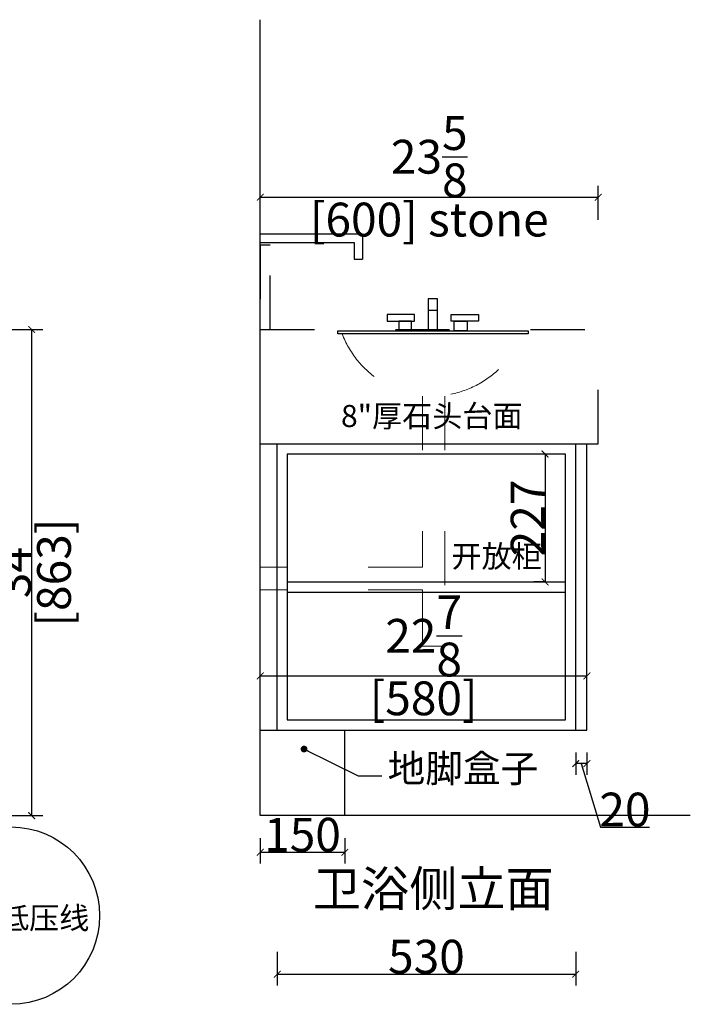
# Model space of a CAD drawing. Units: inches. Extents: x 194610 to 204858, y -65563 to -60144.
# Drawn here: x 198825 to 200016, y -61962 to -60214 of the extents above; entities that cross this region are included whole.
import ezdxf

# ---------------------------------------------------------------- set-up
doc = ezdxf.new("R2010")
doc.units = ezdxf.units.IN
doc.header["$LTSCALE"] = 8
doc.header["$MEASUREMENT"] = 0
doc.linetypes.add('ACAD_ISO03W100', pattern=[30, 12, -18])
for name, color, linetype in [('0-wall', 7, 'Continuous'), ('242', 242, 'Continuous'), ('243', 243, 'Continuous'), ('CABINETS', 3, 'Continuous'), ('cabinets box', 6, 'Continuous'), ('DET-LIGHTER', 11, 'Continuous'), ('DIMS', 151, 'Continuous'), ('FIXT', 9, 'Continuous'), ('MW-MEDIUM', 3, 'Continuous'), ('NOTES', 2, 'Continuous')]:
    doc.layers.add(name, color=color, linetype=linetype)
doc.layers.add('243 blue', color=243, linetype='Continuous', lineweight=5)
doc.styles.add('DS01', font='calibril.ttf')
doc.styles.add('TIMES', font='times.ttf')
doc.dimstyles.new('DS02', dxfattribs={"dimscale": 0, "dimtxt": 60, "dimasz": 12, "dimexe": 20, "dimexo": 40, "dimgap": 0.5, "dimtad": 1, "dimdec": 0, "dimzin": 0, "dimdsep": 46, "dimtxsty": 'DS01', "dimblk": 'ARCHTICK', "dimcen": 0, "dimdle": 0.6, "dimclrd": 44, "dimclre": 44, "dimadec": 0, "dimazin": 0, "dimtfac": 1, "dimtdec": 0, "dimtmove": 1, "dimatfit": 2, "dimldrblk": 'DOT', "dimfxl": 40, "dimfxlon": 1, "dimtolj": 1, "dimtzin": 0, "dimlwe": 30, "dimarcsym": 0})
doc.dimstyles.new('DS02-1', dxfattribs={"dimscale": 0, "dimtxt": 60, "dimasz": 12, "dimexe": 20, "dimexo": 40, "dimgap": 0.5, "dimtad": 1, "dimdec": 3, "dimlfac": 0.03937, "dimzin": 0, "dimdsep": 46, "dimlunit": 5, "dimtxsty": 'DS01', "dimblk": 'ARCHTICK', "dimcen": 0, "dimdle": 0.6, "dimclrd": 44, "dimclre": 44, "dimadec": 0, "dimazin": 2, "dimtfac": 1, "dimtdec": 3, "dimtmove": 1, "dimatfit": 2, "dimldrblk": 'DOT', "dimfxl": 40, "dimfxlon": 1, "dimtolj": 1, "dimtzin": 0, "dimlwe": 30, "dimarcsym": 0})

# ---------------------------------------------------------------- blocks, each defined once
blk = doc.blocks.new('_ArchTick')
at = {"color": 0, "linetype": 'ByBlock', "const_width": 0.15}
blk.add_lwpolyline([(-0.5, -0.5), (0.5, 0.5)], dxfattribs=at)
blk = doc.blocks.new('*D10')
at = {"layer": 'Defpoints', "color": 0, "transparency": 16777216}
for p in [(198465.3, -60763.9), (198465.3, -61626.9), (198846.3, -61626.9)]:
    blk.add_point(p, dxfattribs=at)
at = {"layer": 'DIMS', "color": 44, "lineweight": 30, "transparency": 16777216}
for p, q in [((198806.3, -60763.9), (198866.3, -60763.9)), ((198806.3, -61626.9), (198866.3, -61626.9))]:
    blk.add_line(p, q, dxfattribs=at)
at = {"layer": 'DIMS', "color": 44, "lineweight": -2, "transparency": 16777216}
blk.add_line((198846.3, -60763.3), (198846.3, -61627.5), dxfattribs=at)
at = {"layer": 'DIMS', "color": 44, "lineweight": -2, "transparency": 16777216, "xscale": 12, "yscale": 12, "zscale": 12}
for p, rotation in [((198846.3, -60763.9), 90), ((198846.3, -61626.9), 270)]:
    blk.add_blockref('_ArchTick', p, dxfattribs=dict(at, rotation=rotation))
at = {"layer": 'DIMS', "color": 0, "transparency": 16777216, "char_height": 60, "attachment_point": 5, "rotation": 90, "style": 'DS01'}
for s, insert in [('\\A1;[863]', (198886, -61195.4)), ('\\A1;34', (198815.1, -61195.4))]:
    blk.add_mtext(s, dxfattribs=dict(at, insert=insert))
blk = doc.blocks.new('_Dot')
at = {"color": 0, "linetype": 'ByBlock', "lineweight": -2}
blk.add_line((-0.5, 0), (-1, 0), dxfattribs=at)
at = {"color": 0, "linetype": 'ByBlock', "const_width": 0.5}
blk.add_lwpolyline([(-0.25, 0, 1), (0.25, 0, 1)], format="xyb", close=True, dxfattribs=at)
blk = doc.blocks.new('A$C2EAD1BAF')
at = {"layer": 'FIXT'}
for points in [[(-0.459, 3.51), (0.459, 3.51), (0.459, 0.305), (-0.459, 0.305)], [(-0.459, 3.51), (0.459, 3.51), (0.459, 2.355), (-0.459, 2.355)], [(-1.821, 1.94), (-4.561, 1.94), (-4.561, 1.28), (-1.821, 1.28)], [(-2.126, 1.28), (-3.416, 1.28), (-3.416, 0.305), (-2.126, 0.305)], [(1.821, 1.94), (4.561, 1.94), (4.561, 1.28), (1.821, 1.28)], [(2.126, 1.28), (3.416, 1.28), (3.416, 0.305), (2.126, 0.305)]]:
    blk.add_lwpolyline(points, close=True, dxfattribs=at)
blk.add_lwpolyline([(0.103, 0.305), (-9.5, 0.305), (-9.5, 0), (9.5, 0), (9.5, 0.305), (0.103, 0.305)], dxfattribs=at)
blk = doc.blocks.new('*D64')
at = {"layer": 'cabinets box', "color": 44, "lineweight": 30, "transparency": 16777216}
for p, q in [((199252.3, -61666.9), (199252.3, -61712)), ((199402.3, -61666.9), (199402.3, -61712))]:
    blk.add_line(p, q, dxfattribs=at)
at = {"layer": 'cabinets box', "color": 44, "lineweight": -2, "transparency": 16777216}
blk.add_line((199251.7, -61692), (199402.9, -61692), dxfattribs=at)
at = {"layer": 'Defpoints', "color": 0, "transparency": 16777216}
for p in [(199252.3, -61626.9), (199402.3, -61626.9), (199402.3, -61692)]:
    blk.add_point(p, dxfattribs=at)
at = {"layer": 'cabinets box', "color": 44, "lineweight": -2, "transparency": 16777216, "xscale": 12, "yscale": 12, "zscale": 12, "rotation": 180}
blk.add_blockref('_ArchTick', (199252.3, -61692), dxfattribs=at)
at = {"layer": 'cabinets box', "color": 44, "lineweight": -2, "transparency": 16777216, "xscale": 12, "yscale": 12, "zscale": 12}
blk.add_blockref('_ArchTick', (199402.3, -61692), dxfattribs=at)
at = {"layer": 'cabinets box', "color": 0, "transparency": 16777216, "insert": (199327.3, -61660.8), "char_height": 60, "attachment_point": 5, "style": 'DS01'}
blk.add_mtext('\\A1;150', dxfattribs=at)
blk = doc.blocks.new('*D65')
at = {"layer": 'Defpoints', "color": 0, "transparency": 16777216}
for p in [(199852.3, -60528.9), (199252.3, -60763.9), (199852.3, -60763.9)]:
    blk.add_point(p, dxfattribs=at)
at = {"layer": 'DIMS', "color": 44, "lineweight": 30, "transparency": 16777216}
for p, q in [((199252.3, -60568.9), (199252.3, -60508.9)), ((199852.3, -60568.9), (199852.3, -60508.9))]:
    blk.add_line(p, q, dxfattribs=at)
at = {"layer": 'DIMS', "color": 44, "lineweight": -2, "transparency": 16777216}
blk.add_line((199251.7, -60528.9), (199852.9, -60528.9), dxfattribs=at)
at = {"layer": 'DIMS', "color": 44, "lineweight": -2, "transparency": 16777216, "xscale": 12, "yscale": 12, "zscale": 12, "rotation": 180}
blk.add_blockref('_ArchTick', (199252.3, -60528.9), dxfattribs=at)
at = {"layer": 'DIMS', "color": 44, "lineweight": -2, "transparency": 16777216, "xscale": 12, "yscale": 12, "zscale": 12}
blk.add_blockref('_ArchTick', (199852.3, -60528.9), dxfattribs=at)
at = {"layer": 'DIMS', "color": 0, "transparency": 16777216, "char_height": 60, "attachment_point": 5, "style": 'DS01'}
for s, insert in [('\\A1;23{\\H1x;\\S5/8;}', (199552.3, -60457.1)), ('\\A1;[600] stone', (199552.3, -60568.7))]:
    blk.add_mtext(s, dxfattribs=dict(at, insert=insert))
blk = doc.blocks.new('*D66')
at = {"layer": 'Defpoints', "color": 0, "transparency": 16777216}
for p in [(199252.3, -61380.6), (199832.3, -61378.9), (199832.3, -61380.6)]:
    blk.add_point(p, dxfattribs=at)
at = {"layer": 'DIMS', "color": 44, "lineweight": 30, "transparency": 16777216}
for p, q in [((199252.3, -61378.9), (199252.3, -61358.9)), ((199832.3, -61378.9), (199832.3, -61358.9))]:
    blk.add_line(p, q, dxfattribs=at)
at = {"layer": 'DIMS', "color": 44, "lineweight": -2, "transparency": 16777216}
blk.add_line((199251.7, -61378.9), (199832.9, -61378.9), dxfattribs=at)
at = {"layer": 'DIMS', "color": 44, "lineweight": -2, "transparency": 16777216, "xscale": 12, "yscale": 12, "zscale": 12, "rotation": 180}
blk.add_blockref('_ArchTick', (199252.3, -61378.9), dxfattribs=at)
at = {"layer": 'DIMS', "color": 44, "lineweight": -2, "transparency": 16777216, "xscale": 12, "yscale": 12, "zscale": 12}
blk.add_blockref('_ArchTick', (199832.3, -61378.9), dxfattribs=at)
at = {"layer": 'DIMS', "color": 0, "transparency": 16777216, "char_height": 60, "attachment_point": 5, "style": 'DS01'}
for s, insert in [('\\A1;22{\\H1x;\\S7/8;}', (199542.3, -61307.7)), ('\\A1;[580]', (199542.3, -61418.6))]:
    blk.add_mtext(s, dxfattribs=dict(at, insert=insert))
blk = doc.blocks.new('*D79')
at = {"layer": 'Defpoints', "color": 44, "lineweight": 30, "transparency": 16777216}
for p, q in [((199812.3, -61514.9), (199812.3, -61554.5)), ((199832.3, -61514.9), (199832.3, -61554.5))]:
    blk.add_line(p, q, dxfattribs=at)
at = {"layer": 'Defpoints', "color": 44, "lineweight": -2, "transparency": 16777216}
for p, q in [((199832.9, -61534.5), (199811.7, -61534.5)), ((199822.3, -61534.5), (199856.1, -61647.2)), ((199856.1, -61647.2), (199943.4, -61647.2))]:
    blk.add_line(p, q, dxfattribs=at)
at = {"layer": 'Defpoints', "color": 0, "transparency": 16777216}
for p in [(199812.3, -61474.9), (199832.3, -61474.9), (199812.3, -61534.5)]:
    blk.add_point(p, dxfattribs=at)
at = {"layer": 'Defpoints', "color": 44, "lineweight": -2, "transparency": 16777216, "xscale": 12, "yscale": 12, "zscale": 12, "rotation": 180}
blk.add_blockref('_ArchTick', (199812.3, -61534.5), dxfattribs=at)
at = {"layer": 'Defpoints', "color": 44, "lineweight": -2, "transparency": 16777216, "xscale": 12, "yscale": 12, "zscale": 12}
blk.add_blockref('_ArchTick', (199832.3, -61534.5), dxfattribs=at)
at = {"layer": 'Defpoints', "color": 0, "transparency": 16777216, "insert": (199899.7, -61616.1), "char_height": 60, "attachment_point": 5, "style": 'DS01'}
blk.add_mtext('\\A1;20', dxfattribs=at)
blk = doc.blocks.new('*D80')
at = {"layer": 'Defpoints', "color": 44, "lineweight": 30, "transparency": 16777216}
for p, q in [((199282.3, -61868.4), (199282.3, -61928.4)), ((199812.3, -61868.4), (199812.3, -61928.4))]:
    blk.add_line(p, q, dxfattribs=at)
at = {"layer": 'Defpoints', "color": 44, "lineweight": -2, "transparency": 16777216}
blk.add_line((199281.7, -61908.4), (199812.9, -61908.4), dxfattribs=at)
at = {"layer": 'Defpoints', "color": 0, "transparency": 16777216}
for p in [(199282.3, -61474.9), (199812.3, -61474.9), (199812.3, -61908.4)]:
    blk.add_point(p, dxfattribs=at)
at = {"layer": 'Defpoints', "color": 44, "lineweight": -2, "transparency": 16777216, "xscale": 12, "yscale": 12, "zscale": 12, "rotation": 180}
blk.add_blockref('_ArchTick', (199282.3, -61908.4), dxfattribs=at)
at = {"layer": 'Defpoints', "color": 44, "lineweight": -2, "transparency": 16777216, "xscale": 12, "yscale": 12, "zscale": 12}
blk.add_blockref('_ArchTick', (199812.3, -61908.4), dxfattribs=at)
at = {"layer": 'Defpoints', "color": 0, "transparency": 16777216, "insert": (199547.3, -61877.3), "char_height": 60, "attachment_point": 5, "style": 'DS01'}
blk.add_mtext('\\A1;530', dxfattribs=at)
blk = doc.blocks.new('*D81')
at = {"layer": 'Defpoints', "color": 44, "lineweight": 30, "transparency": 16777216}
for p, q in [((199757.9, -60984.9), (199737.9, -60984.9)), ((199757.9, -61211.9), (199737.9, -61211.9))]:
    blk.add_line(p, q, dxfattribs=at)
at = {"layer": 'Defpoints', "color": 44, "lineweight": -2, "transparency": 16777216}
blk.add_line((199757.9, -60984.3), (199757.9, -61212.5), dxfattribs=at)
at = {"layer": 'Defpoints', "color": 0, "transparency": 16777216}
for p in [(199794.3, -60984.9), (199757.9, -61211.9), (199794.3, -61211.9)]:
    blk.add_point(p, dxfattribs=at)
at = {"layer": 'Defpoints', "color": 44, "lineweight": -2, "transparency": 16777216, "xscale": 12, "yscale": 12, "zscale": 12}
for p, rotation in [((199757.9, -60984.9), 90), ((199757.9, -61211.9), 270)]:
    blk.add_blockref('_ArchTick', p, dxfattribs=dict(at, rotation=rotation))
at = {"layer": 'Defpoints', "color": 0, "transparency": 16777216, "insert": (199727, -61098.4), "char_height": 60, "attachment_point": 5, "rotation": 90, "style": 'DS01'}
blk.add_mtext('\\A1;227', dxfattribs=at)

msp = doc.modelspace()

# ---------------------------------------------------------------- linework, layer by layer
at = {"layer": '0-wall'}
for p, q in [((199252.2888, -61626.8847), (199252.2888, -60213.8425)), ((200015.7814, -61626.8847), (199252.2888, -61626.8847))]:
    msp.add_line(p, q, dxfattribs=at)
at = {"layer": '242'}
msp.add_circle((198809.6633, -61804.3866), 157.4255, dxfattribs=at)
at = {"layer": '243'}
msp.add_line((199418.9226, -60638.7661), (199433.9226, -60638.7661), dxfattribs=at)
for points in [[(199252.2888, -60594.107), (199433.9226, -60594.107), (199433.9226, -60638.7661)], [(199252.2888, -60609.107), (199418.9226, -60609.107), (199418.9226, -60638.7661)]]:
    msp.add_lwpolyline(points, dxfattribs=at)
at = {"layer": '243 blue', "linetype": 'ACAD_ISO03W100'}
for p, q in [((199540.1029, -60881.904), (199540.1029, -61185.7985)), ((199580.1029, -60881.904), (199580.1029, -61325.7985)), ((199540.1029, -61185.7985), (199252.2888, -61185.7985)), ((199540.1029, -61225.7985), (199252.2888, -61225.7985)), ((199540.1029, -61225.7985), (199540.1029, -61325.7985)), ((199540.1029, -61325.7985), (199580.1029, -61325.7985))]:
    msp.add_line(p, q, dxfattribs=at)
msp.add_arc((199557.5181, -60711.0321), 170.872, 200.772865, 339.227135, dxfattribs=at)
at = {"layer": 'CABINETS'}
for p, q in [((199252.2888, -60966.8847), (199832.2888, -60966.8847)), ((199282.2888, -61474.8847), (199282.2888, -60966.8847)), ((199812.2888, -61474.8847), (199812.2888, -60966.8847)), ((199832.2888, -61474.8847), (199832.2888, -60966.8847)), ((199252.2888, -61474.8847), (199832.2888, -61474.8847))]:
    msp.add_line(p, q, dxfattribs=at)
at = {"layer": 'cabinets box'}
for p, q in [((199300.2888, -61211.8847), (199794.2888, -61211.8847)), ((199300.2888, -61229.8847), (199794.2888, -61229.8847)), ((199402.2888, -61626.8847), (199402.2888, -61474.8847))]:
    msp.add_line(p, q, dxfattribs=at)
msp.add_lwpolyline([(199300.2888, -61456.8847), (199794.2888, -61456.8847), (199794.2888, -60984.8847), (199300.2888, -60984.8847)], close=True, dxfattribs=at)
at = {"layer": 'DET-LIGHTER', "linetype": 'ACAD_ISO03W100'}
for p, q in [((199252.2888, -60763.8847), (199852.2888, -60763.8847)), ((199852.2888, -60966.8847), (199852.2888, -60763.8847)), ((199832.2888, -60966.8847), (199852.2888, -60966.8847))]:
    msp.add_line(p, q, dxfattribs=at)
msp.add_lwpolyline([(199252.2888, -60763.8847), (199269.8514, -60763.8847), (199269.8514, -60613.8847), (199252.2888, -60613.8847)], close=True, dxfattribs=at)

# ---------------------------------------------------------------- block references
at = {"layer": 'MW-MEDIUM', "xscale": -17.78, "yscale": 17.78, "zscale": 17.78}
msp.add_blockref('A$C2EAD1BAF', (199558.7538, -60771.6342), dxfattribs=at)

# ---------------------------------------------------------------- texts
at = {"layer": '243 blue', "color": 2, "insert": (199345.5784, -61620.757), "char_height": 62.72, "attachment_point": 1, "style": 'TIMES'}
msp.add_mtext_dynamic_manual_height_columns('\\P{\\fSimSun|b0|i0|c134|p54;卫浴侧立面}', width=1814.180406, gutter_width=0.8, heights=[0], dxfattribs=at)
at = {"layer": 'NOTES', "linetype": 'ACAD_ISO03W100', "attachment_point": 3, "style": 'TIMES'}
for s, insert, char_height in [('\\P{\\fSimSun|b0|i0|c134|p54;8"厚石头台面}', (199718.0334, -60832.4421), 39.2), ('\\P{\\fSimSun|b0|i0|c134|p54;开放柜}', (199752.1378, -61081.5376), 39.2), ('\\P{\\fSimSun|b0|i0|c134|p54;地脚盒子}', (199745.7288, -61436.8375), 49), ('\\P{\\fSimSun|b0|i0|c134|p54;12V 低压线}', (198948.7688, -61723.6852), 39.2)]:
    msp.add_mtext_dynamic_manual_height_columns(s, width=510.113249, gutter_width=1, heights=[0], dxfattribs=dict(at, insert=insert, char_height=char_height))

# ---------------------------------------------------------------- dimensions: what is measured, and where the dimension line sits
at = {"layer": 'cabinets box'}
dim = msp.add_linear_dim(base=(199402.2888, -61691.9853), p1=(199252.2888, -61626.8847), p2=(199402.2888, -61626.8847), dimstyle='DS02', override={"dimscale": 1, "dimpost": '\\X'}, dxfattribs=at)
dim.commit()
dim.dimension.update_dxf_attribs({"geometry": '*D64', "text_midpoint": (199327.2888, -61660.8392)})
at = {"layer": 'Defpoints', "color": 1}
dim = msp.add_linear_dim(base=(199757.9067, -61211.8847), p1=(199794.2888, -60984.8847), p2=(199794.2888, -61211.8847), angle=90, dimstyle='DS02', override={"dimscale": 1, "dimpost": '\\X'}, dxfattribs=at)
dim.commit()
dim.dimension.update_dxf_attribs({"geometry": '*D81', "text_midpoint": (199727.0144, -61098.3847)})
for base, p1, picture, middle in [((199812.2888, -61908.4122), (199282.2888, -61474.8847), '*D80', (199547.2888, -61877.2661)), ((199812.2888, -61534.537), (199832.2888, -61474.8847), '*D79', (199856.5953, -61616.0793))]:
    dim = msp.add_linear_dim(base=base, p1=p1, p2=(199812.2888, -61474.8847), dimstyle='DS02', override={"dimscale": 1, "dimpost": '\\X'}, dxfattribs=at)
    dim.commit()
    dim.dimension.update_dxf_attribs({"geometry": picture, "text_midpoint": middle})
at = {"layer": 'DIMS'}
dim = msp.add_linear_dim(base=(199852.2888, -60528.9295), p1=(199252.2888, -60763.8847), p2=(199852.2888, -60763.8847), text='<> stone', dimstyle='DS02-1', override={"dimscale": 1, "dimpost": '\\X'}, dxfattribs=at)
dim.commit()
dim.dimension.update_dxf_attribs({"geometry": '*D65', "text_midpoint": (199552.2888, -60528.9295)})
dim = msp.add_linear_dim(base=(198846.277, -61626.8847), p1=(198465.3227, -60763.8847), p2=(198465.3227, -61626.8847), angle=90, dimstyle='DS02-1', override={"dimscale": 1, "dimpost": '\\X'}, dxfattribs=at)
dim.commit()
dim.dimension.update_dxf_attribs({"geometry": '*D10', "text_midpoint": (198846.277, -61195.3847)})
dim = msp.add_linear_dim(base=(199832.2888, -61378.8773), p1=(199252.2888, -61380.6246), p2=(199832.2888, -61380.6246), dimstyle='DS02-1', override={"dimscale": 1, "dimpost": '\\X'}, dxfattribs=at)
dim.commit()
dim.dimension.update_dxf_attribs({"geometry": '*D66', "text_midpoint": (199542.2888, -61378.8773)})

# ---------------------------------------------------------------- leaders
at = {"layer": 'cabinets box'}
msp.add_leader([(199330.0583, -61508.6762), (199426.1448, -61556.2271), (199468.2963, -61556.2271)], dimstyle='DS02', override={"dimscale": 1, "dimtad": 0}, dxfattribs=at)

doc.saveas('drawing.dxf')
